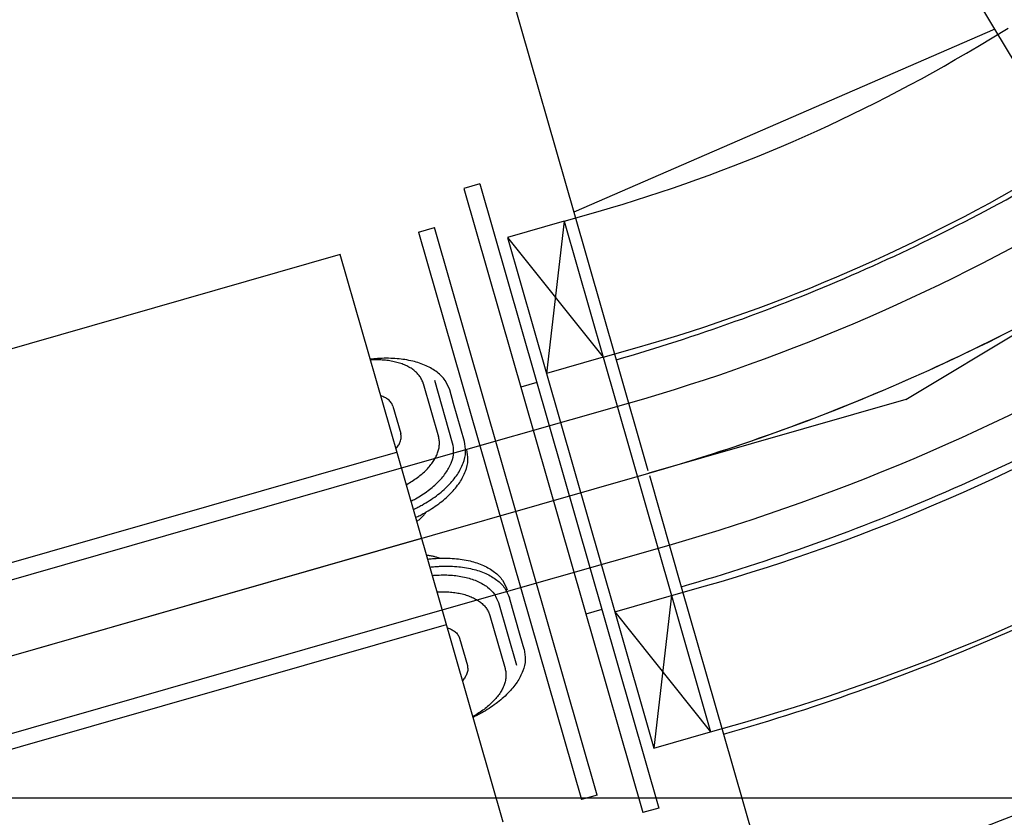
# Model space of a CAD drawing. Extents: x 29386 to 141052, y -82747 to 65101.
# Drawn here: x 78641 to 80308, y 31946 to 33297 of the extents above; entities that cross this region are included whole.
import ezdxf

# ---------------------------------------------------------------- set-up
doc = ezdxf.new("R2010")
doc.units = 0
doc.header["$MEASUREMENT"] = 0
doc.linetypes.add('DASHDOT', pattern=[12556.388744, 6278.194372, -3139.097186, 0, -3139.097186])
doc.linetypes.add('DASHED', pattern=[9417.291558, 6278.194372, -3139.097186])
for name, color, linetype in [('K1.8BL', 7, 'Continuous'), ('K1.8Mag', 7, 'Continuous'), ('SHIELD', 3, 'Continuous')]:
    doc.layers.add(name, color=color, linetype=linetype)

msp = doc.modelspace()

# ---------------------------------------------------------------- linework, layer by layer
at = {"layer": 'K1.8BL', "color": 5, "linetype": 'ByBlock'}
for q in [(80528.9, 32886.55), (79705.9, 32528.7)]:
    msp.add_line((80140.96, 32653.45), q, dxfattribs=at)
at = {"layer": 'K1.8BL', "color": 5}
msp.add_line((77014.37, 31756.92), (79705.9, 32528.7), dxfattribs=at)
msp.add_arc((78766.55, 35814.37), 3417.3, 285.95487, 301.04513, dxfattribs=at)
at = {"layer": 'K1.8Mag', "linetype": 'Continuous'}
for p, q in [((80291.99, 33280.86), (80075.68, 33640.87)), ((79463.34, 33374.61), (79579.11, 32970.88)), ((80262.86, 33251.68), (80314.29, 33282.58)), ((80425.9, 33057.99), (80291.99, 33280.86)), ((79392.81, 33011.09), (79696.01, 31953.7)), ((79419.72, 33018.81), (79722.92, 31961.42)), ((79562.64, 32955.76), (79620.31, 32972.3)), ((79579.11, 32970.88), (79650.77, 32720.96)), ((79562.64, 32955.76), (79466.51, 32928.19)), ((79562.64, 32955.76), (79628.79, 32725.06)), ((79466.51, 32928.19), (79532.67, 32697.49)), ((79628.79, 32725.06), (79686.47, 32741.59)), ((79628.79, 32725.06), (79532.67, 32697.49)), ((79628.79, 32725.06), (79744.56, 32321.33)), ((79650.77, 32720.96), (79704.52, 32533.51)), ((79532.67, 32697.49), (79648.43, 32293.76)), ((79373.94, 32579.85), (79343.5, 32686.02)), ((79707, 32524.86), (79761.03, 32336.45)), ((79744.56, 32321.33), (79802.23, 32337.86)), ((79761.03, 32336.45), (79832.69, 32086.52)), ((79451.49, 32309.42), (79481.93, 32203.25)), ((79648.43, 32293.76), (79744.56, 32321.33)), ((79744.56, 32321.33), (79810.71, 32090.62)), ((79648.43, 32293.76), (79714.59, 32063.06)), ((79810.71, 32090.62), (79868.39, 32107.16)), ((79714.59, 32063.06), (79810.71, 32090.62)), ((79832.69, 32086.52), (79912.63, 31807.76))]:
    msp.add_line(p, q, dxfattribs=at)
at = {"layer": 'K1.8Mag', "linetype": 'DASHED'}
msp.add_line((80291.99, 33280.86), (79579.11, 32970.88), dxfattribs=at)
at = {"layer": 'K1.8Mag'}
for p, q in [((79419.72, 33018.81), (79392.81, 33011.09)), ((79562.64, 32955.76), (79532.67, 32697.49)), ((79466.51, 32928.19), (79628.79, 32725.06)), ((79287.25, 32537.71), (79671.91, 32647.42)), ((79356.06, 32297.37), (79740.72, 32407.08)), ((79744.56, 32321.33), (79714.59, 32063.06)), ((79648.43, 32293.76), (79810.71, 32090.62)), ((79722.92, 31961.42), (79696.01, 31953.7))]:
    msp.add_line(p, q, dxfattribs=at)
at = {"layer": 'K1.8Mag', "color": 7, "linetype": 'Continuous'}
for p, q in [((79316.23, 32937.12), (79343.15, 32944.83)), ((79618.78, 31983.57), (79343.15, 32944.83)), ((79316.23, 32937.12), (79591.87, 31975.86)), ((79183.58, 32899.08), (78414.57, 32678.57)), ((79293.28, 32516.5), (79183.58, 32899.08)), ((79324.27, 32680.51), (79350.05, 32590.62)), ((79375.61, 32646.59), (79368.98, 32669.72)), ((79272.85, 32642.15), (79279.49, 32619.02)), ((79393.94, 32582.67), (79375.61, 32646.59)), ((79279.49, 32619.02), (79286.12, 32595.89)), ((79231.44, 32550.78), (79279.5, 32564.56)), ((78558.55, 32357.83), (79231.44, 32550.78)), ((78518.24, 32317.04), (79287.25, 32537.55)), ((79335.02, 32370.95), (79293.28, 32516.5)), ((78552.39, 32197.94), (79321.4, 32418.45)), ((79459.21, 31937.82), (79335.02, 32370.95)), ((79488.27, 32253.7), (79469.94, 32317.62)), ((78587.15, 32076.72), (79356.15, 32297.23)), ((79436.93, 32287.63), (79462.71, 32197.73)), ((78642.35, 32065.61), (79363.29, 32272.34)), ((79385.51, 32249.27), (79392.14, 32226.14)), ((79494.9, 32230.57), (79488.27, 32253.7)), ((79392.14, 32226.14), (79398.78, 32203.01)), ((78594.28, 32051.83), (78642.35, 32065.61)), ((79618.78, 31983.57), (79591.87, 31975.86))]:
    msp.add_line(p, q, dxfattribs=at)
at = {"layer": 'K1.8Mag', "linetype": 'DASHDOT'}
for p, q in [((79516.2, 32682.37), (79489.28, 32674.65)), ((79626.45, 32297.86), (79599.54, 32290.14))]:
    msp.add_line(p, q, dxfattribs=at)
at = {"layer": 'K1.8Mag'}
msp.add_arc((78880.51, 35552.29), 2683.97, 286, 301, dxfattribs=at)
at = {"layer": 'K1.8Mag', "linetype": 'DASHED'}
for radius in [3237.8, 3637.8, 3897.8]:
    msp.add_arc((78758.31, 35833.33), radius, 286, 301, dxfattribs=at)
at = {"layer": 'K1.8Mag', "linetype": 'Continuous'}
for centre, radius, start, end in [((78880.51, 35552.29), 2923.97, 286, 301), ((78766.94, 35808.16), 3287.75, 285.97734, 300.97734), ((78752.92, 35856.16), 3587.75, 285.97734, 300.97734), ((78880.51, 35552.29), 3343.97, 286, 301), ((78880.51, 35552.29), 3583.97, 286, 301), ((78758.31, 35833.33), 4187.8, 286, 301)]:
    msp.add_arc(centre, radius, start, end, dxfattribs=at)
at = {"layer": 'K1.8Mag', "linetype": 'DASHDOT'}
msp.add_arc((78758.31, 35833.33), 3437.8, 286, 301, dxfattribs=at)
at = {"layer": 'K1.8Mag', "color": 7, "linetype": 'Continuous'}
for points, knots in [([(79368.98, 32669.72), (79366.71, 32675.33), (79362.01, 32686.96), (79347.54, 32700.92), (79328.7, 32711.86), (79305.55, 32719.39), (79279.15, 32723.38), (79257.79, 32723.6), (79242.67, 32722.63), (79237.18, 32722.05), (79234.42, 32721.76)], [0, 0, 0, 0, 17.9749991, 37.2857441, 58.8480173, 83.0383003, 109.7836789, 138.6896202, 146.9228847, 155.2426163, 155.2426163, 155.2426163, 155.2426163]), ([(79324.27, 32680.51), (79323.55, 32682.63), (79322.08, 32686.91), (79318.48, 32692.81), (79313.91, 32698.29), (79308.3, 32703.26), (79301.75, 32707.67), (79294.32, 32711.5), (79286.08, 32714.71), (79277.09, 32717.27), (79267.46, 32719.16), (79257.28, 32720.36), (79246.64, 32720.86), (79239.24, 32720.73), (79235.25, 32720.53), (79234.94, 32720.51), (79234.78, 32720.51)], [0, 0, 0, 0, 6.7064641, 13.5297184, 20.6058336, 28.051908, 35.9249638, 44.2517384, 53.0733132, 62.4143764, 72.2381133, 82.4881507, 93.144054, 104.1792822, 104.6523484, 105.1258366, 105.1258366, 105.1258366, 105.1258366]), ([(79272.85, 32642.15), (79272, 32644.26), (79270.24, 32648.62), (79265.14, 32653.52), (79259.05, 32657.31), (79254.57, 32658.85), (79252.23, 32659.66)], [0, 0, 0, 0, 6.7406247, 13.982154, 20.7223123, 28.1443157, 28.1443157, 28.1443157, 28.1443157]), ([(79277.91, 32570.11), (79279.47, 32572.05), (79282.44, 32575.73), (79285.6, 32582.16), (79287.33, 32589.02), (79286.51, 32593.66), (79286.12, 32595.89)], [0, 0, 0, 0, 7.4220034, 14.1621617, 21.4036911, 28.1443157, 28.1443157, 28.1443157, 28.1443157]), ([(79295.35, 32509.27), (79295.49, 32509.35), (79295.77, 32509.5), (79299.25, 32511.45), (79305.59, 32515.25), (79314.35, 32521.32), (79322.35, 32527.73), (79329.52, 32534.44), (79335.78, 32541.37), (79341.07, 32548.46), (79345.34, 32555.64), (79348.56, 32562.86), (79350.68, 32570.04), (79351.66, 32577.11), (79351.58, 32584.03), (79350.56, 32588.43), (79350.05, 32590.62)], [0, 0, 0, 0, 0.4734882, 0.9465544, 11.9817826, 22.6376859, 32.8877233, 42.7114602, 52.0525234, 60.8740982, 69.2008728, 77.0739286, 84.520003, 91.5961182, 98.4193725, 105.1258366, 105.1258366, 105.1258366, 105.1258366]), ([(79303.36, 32481.36), (79304.66, 32482.03), (79307.26, 32483.37), (79317.22, 32488.82), (79332.17, 32498.38), (79349.91, 32513.58), (79363.59, 32529.9), (79372.5, 32546.76), (79376.77, 32563.82), (79374.86, 32574.64), (79373.94, 32579.85)], [0, 0, 0, 0, 4.399304, 8.7694737, 34.0621723, 57.4643786, 78.6308762, 97.4978653, 114.3947671, 130.1228914, 130.1228914, 130.1228914, 130.1228914]), ([(79307.41, 32467.24), (79309.9, 32468.45), (79314.86, 32470.87), (79328.2, 32478.06), (79346.2, 32489.56), (79366.47, 32506.94), (79382.11, 32525.59), (79392.29, 32544.85), (79397.17, 32564.36), (79394.99, 32576.72), (79393.94, 32582.67)], [0, 0, 0, 0, 8.3197316, 16.552996, 45.4589373, 72.2043159, 96.3945989, 117.9568722, 137.2676172, 155.2426163, 155.2426163, 155.2426163, 155.2426163]), ([(79311.3, 32453.64), (79313.8, 32454.86), (79318.76, 32457.27), (79332.1, 32464.47), (79350.1, 32475.97), (79370.37, 32493.35), (79386.01, 32511.99), (79396.19, 32531.26), (79401.07, 32550.77), (79398.89, 32563.12), (79397.84, 32569.08)], [0, 0, 0, 0, 8.3197316, 16.552996, 45.4589373, 72.2043159, 96.3945989, 117.9568722, 137.2676172, 155.2426163, 155.2426163, 155.2426163, 155.2426163]), ([(79313.23, 32446.93), (79314.94, 32448.28), (79318.29, 32450.91), (79322.67, 32455.07), (79326.43, 32459.13), (79328.5, 32461.89), (79329.51, 32463.23)], [0, 0, 0, 0, 6.5251342, 12.7893394, 18.080556, 23.1226309, 23.1226309, 23.1226309, 23.1226309]), ([(79329.56, 32389.97), (79331.73, 32389.73), (79335.97, 32389.27), (79341.88, 32388.07), (79347.22, 32386.61), (79350.44, 32385.37), (79352.01, 32384.77)], [0, 0, 0, 0, 6.5251342, 12.7893394, 18.080556, 23.1226309, 23.1226309, 23.1226309, 23.1226309]), ([(79331.49, 32383.25), (79334.25, 32383.55), (79339.73, 32384.12), (79354.86, 32385.09), (79376.22, 32384.88), (79402.62, 32380.88), (79425.76, 32373.36), (79444.61, 32362.41), (79459.08, 32348.45), (79463.78, 32336.82), (79466.04, 32331.21)], [0, 0, 0, 0, 8.3197316, 16.552996, 45.4589373, 72.2043159, 96.3945989, 117.9568722, 137.2676172, 155.2426163, 155.2426163, 155.2426163, 155.2426163]), ([(79335.39, 32369.66), (79338.14, 32369.95), (79343.63, 32370.53), (79358.76, 32371.5), (79380.12, 32371.28), (79406.52, 32367.29), (79429.66, 32359.76), (79448.5, 32348.82), (79462.98, 32334.86), (79467.68, 32323.23), (79469.94, 32317.62)], [0, 0, 0, 0, 8.3197316, 16.552996, 45.4589373, 72.2043159, 96.3945989, 117.9568722, 137.2676172, 155.2426163, 155.2426163, 155.2426163, 155.2426163]), ([(79339.44, 32355.54), (79340.9, 32355.66), (79343.81, 32355.9), (79355.15, 32356.56), (79372.89, 32356.37), (79395.99, 32352.88), (79416.24, 32346.3), (79432.73, 32336.72), (79445.39, 32324.51), (79449.5, 32314.33), (79451.49, 32309.42)], [0, 0, 0, 0, 4.399304, 8.7694737, 34.0621723, 57.4643786, 78.6308762, 97.4978653, 114.3947671, 130.1228914, 130.1228914, 130.1228914, 130.1228914]), ([(79347.44, 32327.62), (79347.6, 32327.63), (79347.91, 32327.65), (79351.9, 32327.85), (79359.29, 32327.98), (79369.94, 32327.48), (79380.12, 32326.27), (79389.75, 32324.38), (79398.73, 32321.82), (79406.97, 32318.62), (79414.41, 32314.79), (79420.96, 32310.37), (79426.57, 32305.41), (79431.14, 32299.93), (79434.74, 32294.02), (79436.21, 32289.75), (79436.93, 32287.63)], [0, 0, 0, 0, 0.4734882, 0.9465544, 11.9817826, 22.6376859, 32.8877233, 42.7114602, 52.0525234, 60.8740982, 69.2008728, 77.0739286, 84.520003, 91.5961182, 98.4193725, 105.1258366, 105.1258366, 105.1258366, 105.1258366]), ([(79364.89, 32266.78), (79367.23, 32265.97), (79371.71, 32264.42), (79377.8, 32260.64), (79382.9, 32255.74), (79384.66, 32251.38), (79385.51, 32249.27)], [0, 0, 0, 0, 7.4220034, 14.1621617, 21.4036911, 28.1443157, 28.1443157, 28.1443157, 28.1443157]), ([(79494.9, 32230.57), (79495.95, 32224.62), (79498.13, 32212.26), (79493.26, 32192.75), (79483.07, 32173.49), (79467.44, 32154.84), (79447.16, 32137.46), (79429.16, 32125.96), (79415.82, 32118.77), (79410.86, 32116.35), (79408.37, 32115.14)], [0, 0, 0, 0, 17.9749991, 37.2857441, 58.8480173, 83.0383003, 109.7836789, 138.6896202, 146.9228847, 155.2426163, 155.2426163, 155.2426163, 155.2426163]), ([(79398.78, 32203.01), (79399.17, 32200.78), (79399.99, 32196.14), (79398.26, 32189.28), (79395.1, 32182.85), (79392.12, 32179.16), (79390.56, 32177.23)], [0, 0, 0, 0, 6.7406247, 13.982154, 20.7223123, 28.1443157, 28.1443157, 28.1443157, 28.1443157]), ([(79462.71, 32197.73), (79463.22, 32195.55), (79464.24, 32191.15), (79464.32, 32184.23), (79463.34, 32177.16), (79461.22, 32169.98), (79458, 32162.76), (79453.73, 32155.58), (79448.43, 32148.49), (79442.17, 32141.56), (79435.01, 32134.85), (79427.01, 32128.44), (79418.25, 32122.37), (79411.91, 32118.56), (79408.42, 32116.62), (79408.15, 32116.47), (79408.01, 32116.39)], [0, 0, 0, 0, 6.7064641, 13.5297184, 20.6058336, 28.051908, 35.9249638, 44.2517384, 53.0733132, 62.4143764, 72.2381133, 82.4881507, 93.144054, 104.1792822, 104.6523484, 105.1258366, 105.1258366, 105.1258366, 105.1258366])]:
    msp.add_open_spline(points, degree=3, knots=knots, dxfattribs=at)
at = {"layer": 'SHIELD'}
msp.add_line((68536.53, 31979.03), (121490.11, 31979.03), dxfattribs=at)

doc.saveas('drawing.dxf')
